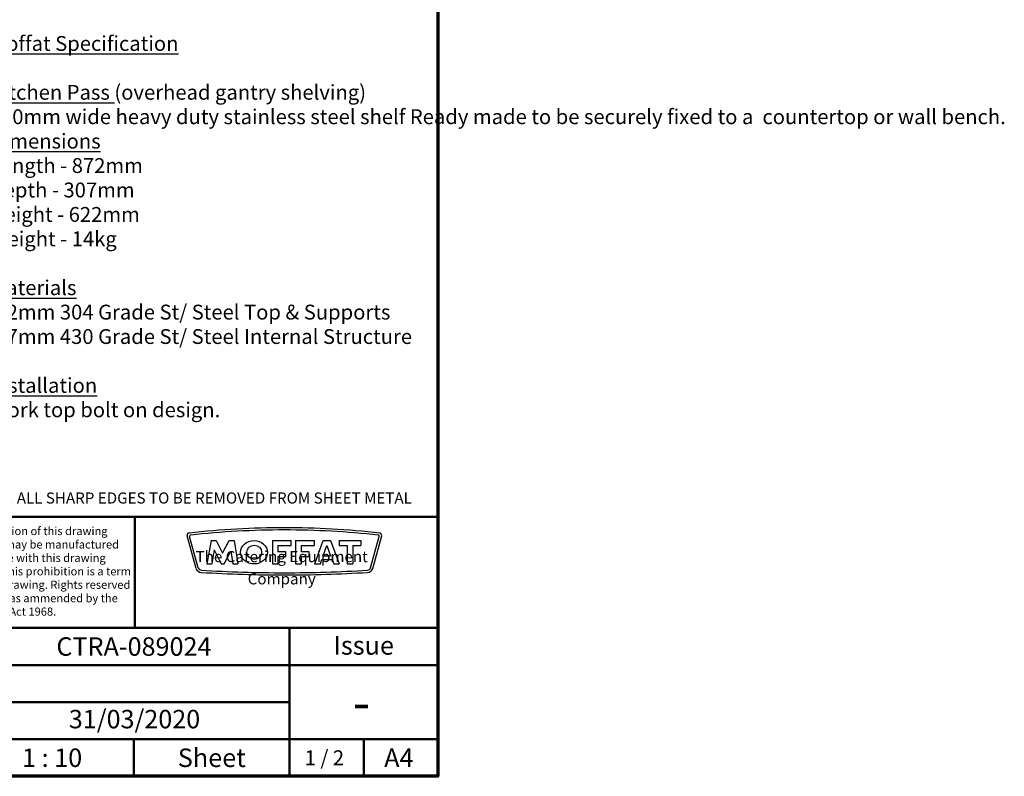
# Model space of a CAD drawing. Units: millimetres. Extents: x 33 to 3684, y 50 to 2050.
# Drawn here: x 2356 to 3684, y 50 to 1070 of the extents above; entities that cross this region are included whole.
import ezdxf
from ezdxf.enums import TextEntityAlignment as Align

# ---------------------------------------------------------------- set-up
doc = ezdxf.new("R2010")
doc.units = ezdxf.units.MM
doc.header["$LTSCALE"] = 10
for name, color, linetype, lineweight in [('Border (ISO)', 7, 'Continuous', 70), ('Symbol (ISO)', 7, 'Continuous', 25), ('Title (ISO)', 7, 'Continuous', 50)]:
    doc.layers.add(name, color=color, linetype=linetype, lineweight=lineweight)
doc.styles.add('Arial', font='arial.ttf')
doc.styles.add('Note Text (ISO)', font='tahoma.ttf')
doc.styles.add('Text Style101', font='tahomabd.ttf')
doc.styles.add('Text Style102', font='tahomabd.ttf')
doc.styles.add('Text Style41', font='tahoma.ttf')
doc.styles.add('Text Style49', font='tahoma.ttf')

# ---------------------------------------------------------------- blocks, each defined once
blk = doc.blocks.new('Borders Default Border')
at = {"layer": 'Border (ISO)', "flags": 128}
blk.add_lwpolyline([(5, 5), (5, 205), (292, 205), (292, 5), (5, 5)], dxfattribs=at)
blk = doc.blocks.new('Title Blocks Moffat2018')
for p, q in [((367.69, 110.15), (366.48, 114.56)), ((367.98, 110.24), (366.81, 114.47)), ((391.23, 110.24), (392.4, 114.47)), ((391.52, 110.15), (392.74, 114.56)), ((369.71, 113.91), (369.15, 110.77)), ((369.68, 113.91), (370.39, 113.91)), ((370.39, 113.91), (371.25, 112.23)), ((371.25, 112.23), (372.14, 113.91)), ((372.14, 113.91), (372.82, 113.91)), ((372.82, 113.91), (373.31, 110.77)), ((377.98, 113.91), (377.98, 110.77)), ((377.98, 113.91), (380.52, 113.91)), ((378.71, 113.27), (378.71, 112.41)), ((378.71, 113.27), (380.52, 113.27)), ((380.52, 113.27), (380.52, 113.91)), ((381.12, 113.91), (383.67, 113.91)), ((381.12, 113.91), (381.12, 110.77)), ((381.86, 113.27), (383.67, 113.27)), ((381.86, 113.27), (381.86, 112.41)), ((383.67, 113.27), (383.67, 113.91)), ((383.71, 110.77), (384.81, 113.91)), ((384.81, 113.91), (385.84, 113.91)), ((384.81, 113.91), (385.84, 113.91)), ((384.84, 111.88), (385.33, 113.27)), ((385.33, 113.27), (385.84, 111.88)), ((385.84, 113.91), (387, 110.77)), ((386.97, 113.91), (389.92, 113.91)), ((386.97, 113.91), (386.97, 113.27)), ((386.97, 113.27), (388.06, 113.27)), ((388.06, 113.27), (388.06, 110.77)), ((388.83, 113.27), (388.83, 110.77)), ((388.83, 113.27), (389.92, 113.27)), ((389.92, 113.91), (389.92, 113.27)), ((370.14, 112.65), (369.81, 110.77)), ((370.14, 112.65), (371.09, 110.77)), ((371.47, 110.77), (372.38, 112.49)), ((372.38, 112.49), (372.65, 110.77)), ((379.81, 112.41), (378.71, 112.41)), ((378.71, 111.78), (378.71, 110.77)), ((378.71, 111.78), (379.81, 111.78)), ((379.81, 111.78), (379.81, 112.41)), ((382.96, 112.41), (381.86, 112.41)), ((381.86, 111.78), (381.86, 110.77)), ((381.86, 111.78), (382.96, 111.78)), ((382.96, 111.78), (382.96, 112.41)), ((384.84, 111.88), (385.84, 111.88)), ((369.15, 110.77), (369.81, 110.77)), ((371.09, 110.77), (371.47, 110.77)), ((372.65, 110.77), (373.31, 110.77)), ((377.98, 110.77), (378.71, 110.77)), ((381.12, 110.77), (381.86, 110.77)), ((383.67, 110.77), (384.45, 110.77)), ((384.45, 110.77), (384.66, 111.36)), ((384.66, 111.36), (386.03, 111.36)), ((386.03, 111.36), (386.25, 110.77)), ((386.25, 110.77), (387, 110.77)), ((388.06, 110.77), (388.83, 110.77))]:
    blk.add_line(p, q)
for centre, radius, start, end in [((379.63, -0.69), 116.34, 90.0127, 96.3431), ((379.58, -0.69), 116.34, 83.6569, 89.9873), ((366.82, 114.6), 0.345, 96.8794, 186.0436), ((366.96, 114.51), 0.15, 96.2782, 195.431), ((379.63, -0.69), 116.04, 90.0128, 96.2782), ((379.58, -0.69), 116.04, 83.7218, 89.9872), ((392.25, 114.51), 0.15, 344.569, 83.7218), ((392.39, 114.6), 0.345, 353.9564, 83.1206), ((368.41, 110.39), 0.754, 198.3437, 269.0225), ((368.41, 110.39), 0.454, 199.1846, 269.7442), ((379.94, 299.69), 190.41, 266.5235, 269.8986), ((379.94, 299.69), 190.11, 266.5212, 269.8984), ((379.27, 299.69), 190.11, 270.1016, 273.4788), ((379.27, 299.69), 190.41, 270.1014, 273.4765), ((390.8, 110.39), 0.454, 270.2558, 340.8154), ((390.8, 110.39), 0.754, 270.9775, 341.6563)]:
    blk.add_arc(centre, radius, start, end)
for centre, major_axis, ratio in [((375.51, 112.34), (1.82, 0), 0.862068), ((375.53, 112.34), (-1, 0), 0.958588)]:
    blk.add_ellipse(centre, major_axis=major_axis, ratio=ratio)
at = {"layer": 'Title (ISO)'}
for p, q in [((318.3, 117.13), (400.3, 117.13)), ((359.44, 117.13), (359.44, 102.13)), ((400.3, 117.13), (400.3, 82.13)), ((318.3, 102.13), (400.3, 102.13)), ((380.3, 102.13), (380.3, 82.13)), ((318.3, 97.13), (400.3, 97.13)), ((318.3, 92.13), (380.3, 92.13)), ((318.3, 87.13), (400.3, 87.13)), ((359.3, 87.13), (359.3, 82.13)), ((390.3, 87.13), (390.3, 82.13)), ((318.3, 82.13), (400.3, 82.13))]:
    blk.add_line(p, q, dxfattribs=at)
at = {"insert": (379.24, 110.26), "char_height": 1.5, "width": 146.0653, "attachment_point": 5, "line_spacing_factor": 1.199123, "style": 'Arial'}
blk.add_mtext('\\fTraditional Arabic|b0|i0;\\H1.5000;The Catering Equipment\\PCompany ', dxfattribs=at)
at = {"layer": 'Title (ISO)', "style": 'Note Text (ISO)'}
blk.add_text('Issue', height=2.5, dxfattribs=at).set_placement((390.3, 101.03), align=Align.TOP_CENTER)
at = {"layer": 'Title (ISO)'}
for s, height, style, p in [('Sheet', 2.5, 'Note Text (ISO)', (369.8, 84.63)), ('1 / 2 ', 2, 'Text Style41', (385.3, 84.63))]:
    blk.add_text(s, height=height, dxfattribs=dict(at, style=style)).set_placement(p, align=Align.MIDDLE_CENTER)
at = {"layer": 'Title (ISO)', "attachment_point": 5, "style": 'Note Text (ISO)'}
for s, insert, char_height, width in [('\\fTahoma|b0|i0;\\H1.5000;ALL DIMENSIONS IN (mm), TOLERANCE = LINEAR ± 0.5mm, ANGULAR ± 0.5mm (OR AS STATED). ALL SHARP EDGES TO BE REMOVED FROM SHEET METAL PARTS.', (324.06, 118.41), 1.5, 152.5749), ('\\fTahoma|b0|i0;\\H2.4855;CTRA-089024', (359.3, 99.63), 2.4855, 42)]:
    blk.add_mtext(s, dxfattribs=dict(at, insert=insert, char_height=char_height, width=width))
at = {"layer": 'Title (ISO)', "insert": (339.5, 115.76), "char_height": 1.1, "attachment_point": 2, "line_spacing_factor": 0.987884, "style": 'Note Text (ISO)'}
blk.add_mtext('\\fTahoma|b0|i0;\\H1.1000;No reproduction or publication of this drawing\\P\\fTahoma|b0|i0;\\H1.1000;may be made, and no article may be manufactured\\P\\fTahoma|b0|i0;\\H1.1000;or assembled in accordance with this drawing \\P\\fTahoma|b0|i0;\\H1.1000;without prior written consent. This prohibition is a term\\P\\fTahoma|b0|i0;\\H1.1000;of any contract relating to this drawing. Rights reserved\\P\\fTahoma|b0|i0;\\H1.1000;under the Copyright Act 1956 as ammended by the \\P\\fTahoma|b0|i0;\\H1.1000;Design Copyright Act 1968.\\P', dxfattribs=at)
at = {"layer": 'Title (ISO)'}
for tag, p, height, style in [('PROJECT_001', (181.37, 113.5), 2.49, 'Text Style49'), ('TITLE_001', (181.27, 108.51), 2.49, 'Text Style49'), ('REVISION_NUMBER_001', (388.82, 89.63), 5, 'Text Style102'), ('CREATION_DATE_001', (350.52, 88.61), 2.49, 'Text Style49'), ('Sheet_Size_001', (393.06, 83.39), 2.5, 'Text Style101')]:
    blk.add_attdef(tag, p, '', height=height, dxfattribs=dict(at, style=style))
at = {"layer": 'Title (ISO)', "style": 'Text Style49'}
for tag, p in [('Product_No', (287.62, 116.3)), ('SMStyle', (165.89, 106.04)), ('Thickness', (230.11, 106.04)), ('Legacy', (165.89, 101.04)), ('Quote', (288.25, 100.87))]:
    blk.add_attdef(tag, text='', height=2.49, dxfattribs=at).set_placement(p, align=Align.TOP_CENTER)
for tag, p, rotation in [('SO_001', (279.72, 93.33), 359.9934), ('Initial_View_Scale_001', (344.21, 83.39), 0.0058)]:
    blk.add_attdef(tag, p, '', height=2.49, rotation=rotation, dxfattribs=at)

msp = doc.modelspace()

# ---------------------------------------------------------------- block references
at = {"xscale": 10, "yscale": 10, "zscale": 10}
msp.add_blockref('Borders Default Border', (0, 0), dxfattribs=at)
ref = msp.add_blockref('Title Blocks Moffat2018', (-1083, -771.3), dxfattribs=dict(xscale=10, yscale=10, zscale=10))
ref.add_attrib('REVISION_NUMBER_001', '-', (2805.2, 125), dxfattribs={"layer": 'Title (ISO)', "height": 50, "style": 'Text Style102'})
ref.add_attrib('Sheet_Size_001', 'A4', (2847.6, 62.5), dxfattribs={"layer": 'Title (ISO)', "height": 25, "style": 'Text Style101'})
ref.add_attrib('Initial_View_Scale_001', '1 : 10', (2359.1, 62.6), dxfattribs={"layer": 'Title (ISO)', "height": 24.86, "rotation": 0.0058, "style": 'Text Style49'})
ref.add_attrib('CREATION_DATE_001', '31/03/2020', (2422.2, 114.7), dxfattribs={"layer": 'Title (ISO)', "height": 24.86, "style": 'Text Style49'})

# ---------------------------------------------------------------- texts
at = {"layer": 'Symbol (ISO)', "insert": (2315.6, 774.8), "char_height": 20, "width": 1416.781, "attachment_point": 4, "line_spacing_factor": 0.987884, "style": 'Note Text (ISO)'}
msp.add_mtext('\\fTahoma|b1|i0;\\H20.0000;\\LMoffat Specification \\l\\fTahoma|b1|i0;\\H20.0000;\\P\\fTahoma|b1|i0;\\H20.0000;\\L\\P\\l\\fTahoma|b0|i0;\\H20.0000;\\LKitchen Pass^K\\l\\fTahoma|b0|i0;\\H20.0000;(overhead gantry shelving)\\fTahoma|b1|i0;\\H20.0000;\\L\\P\\l\\fTahoma|b0|i0;\\H20.0000;300mm wide heavy duty stainless steel shelf^KReady made to be securely fixed to a ^Kcountertop or wall bench.^K\\fTahoma|b1|i0;\\H20.0000;\\L\\P\\l\\fTahoma|b0|i0;\\H20.0000;\\LDimensions\\l\\fTahoma|b0|i0;\\H20.0000;\\P\\fTahoma|b0|i0;\\H20.0000;Length - 872mm\\P\\fTahoma|b0|i0;\\H20.0000;Depth - 307mm\\P\\fTahoma|b0|i0;\\H20.0000;Height - 622mm\\P\\fTahoma|b0|i0;\\H20.0000;Weight - 14kg\\P\\fTahoma|b1|i0;\\H20.0000;\\L\\P\\l\\fTahoma|b0|i0;\\H20.0000;\\LMaterials\\l\\fTahoma|b0|i0;\\H20.0000;\\P\\fTahoma|b0|i0;\\H20.0000;1.2mm 304 Grade St/ Steel Top & Supports\\P\\fTahoma|b0|i0;\\H20.0000;0.7mm 430 Grade St/ Steel Internal Structure\\P\\fTahoma|b0|i0;\\H20.0000;\\P\\fTahoma|b0|i0;\\H20.0000;\\LInstallation\\l\\fTahoma|b0|i0;\\H20.0000;\\P\\fTahoma|b0|i0;\\H20.0000;Work top bolt on design.\\P\\fTahoma|b0|i0;\\H20.0000;\\P', dxfattribs=at)

doc.saveas('drawing.dxf')
